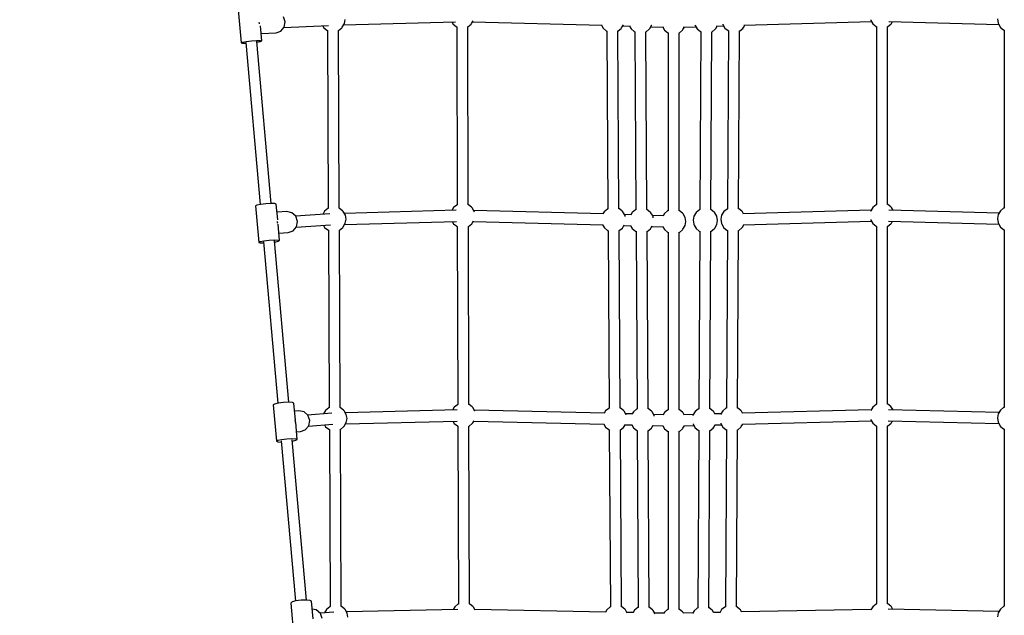
# Model space of a CAD drawing. Units: millimetres. Extents: x 97685 to 125827, y 2287 to 31999.
# Drawn here: x 104588 to 106193, y 9593 to 10564 of the extents above; entities that cross this region are included whole.
import ezdxf

# ---------------------------------------------------------------- set-up
doc = ezdxf.new("R2010")
doc.units = ezdxf.units.MM
doc.layers.add('PV-7ABE', color=7, linetype='Continuous')
doc.layers.add('STREFA', color=1, linetype='Continuous')
doc.styles.get("Standard").update_dxf_attribs({"font": 'arial.ttf'})
doc.dimstyles.new('Kopia Kopia ISO-25 moduły', dxfattribs={"dimtxt": 300, "dimasz": 210, "dimexe": 1.25, "dimexo": 0.625, "dimgap": 80, "dimtad": 1, "dimdec": 1, "dimlfac": 0.001, "dimtxsty": 'Standard', "dimblk": 'OBLIQUE', "dimcen": 2.5, "dimse1": 1, "dimse2": 1, "dimadec": 0, "dimazin": 0, "dimtfac": 1, "dimtdec": 1, "dimtmove": 0, "dimatfit": 3, "dimfxl": 1, "dimtfillclr": 256, "dimarcsym": 0})

# ---------------------------------------------------------------- blocks, each defined once
blk = doc.blocks.new('_OBLIQUE')
at = {"color": 0, "linetype": 'ByBlock', "lineweight": -2}
for p, q in [((-0.5, -0.5), (0.5, 0.5)), ((0, 0), (0, 0))]:
    blk.add_line(p, q, dxfattribs=at)
blk = doc.blocks.new('*D8')
at = {"layer": 'Defpoints', "color": 0}
for p in [(112413.7, 26180.9), (99109.4, 4392.5), (106990.6, 4392.5)]:
    blk.add_point(p, dxfattribs=at)
at = {"layer": 'STREFA', "color": 0, "lineweight": -2}
blk.add_line((99109.4, 26180.9), (99109.4, 4392.5), dxfattribs=at)
at = {"layer": 'STREFA', "color": 0, "lineweight": -2, "xscale": 210, "yscale": 210, "zscale": 210}
for p, rotation in [((99109.4, 26180.9), 90), ((99109.4, 4392.5), 270)]:
    blk.add_blockref('_OBLIQUE', p, dxfattribs=dict(at, rotation=rotation))
at = {"layer": 'STREFA', "color": 0, "insert": (98849.1, 15286.7), "char_height": 300, "attachment_point": 5, "rotation": 90}
blk.add_mtext('21,8m', dxfattribs=at)
blk = doc.blocks.new('*D9')
at = {"layer": 'Defpoints', "color": 0}
for p in [(110404.1, 28415.4), (98114.9, 2392.4), (107298.5, 2392.4)]:
    blk.add_point(p, dxfattribs=at)
at = {"layer": 'STREFA', "color": 0, "lineweight": -2}
blk.add_line((98114.9, 28415.4), (98114.9, 2392.4), dxfattribs=at)
at = {"layer": 'STREFA', "color": 0, "lineweight": -2, "xscale": 210, "yscale": 210, "zscale": 210}
for p, rotation in [((98114.9, 28415.4), 90), ((98114.9, 2392.4), 270)]:
    blk.add_blockref('_OBLIQUE', p, dxfattribs=dict(at, rotation=rotation))
at = {"layer": 'STREFA', "color": 0, "insert": (97881.7, 15403.9), "char_height": 300, "attachment_point": 5, "rotation": 90}
blk.add_mtext('26m', dxfattribs=at)

msp = doc.modelspace()

# ---------------------------------------------------------------- linework, layer by layer
at = {"layer": 'PV-7ABE'}
for p, q in [((104943.22, 10585.69), (104948.51, 10526.17)), ((105020.43, 10560.21), (105017.96, 10568.6)), ((104977.78, 10559.58), (104978.19, 10558.18)), ((104978.19, 10558.18), (104978.02, 10557.29)), ((104982.38, 10529.18), (104980.2, 10553.74)), ((105013.45, 10545.14), (105018.78, 10551.62)), ((105018.35, 10551.1), (105091.37, 10554.62)), ((105018.78, 10551.62), (105020.43, 10560.21)), ((105081.32, 10554.14), (105083.3, 10550.75)), ((105083.3, 10550.75), (105088.42, 10546.67)), ((105112.75, 10550.39), (105113.53, 10551.52)), ((105113.53, 10551.52), (105117.03, 10557.43)), ((105115.86, 10555.45), (105298.24, 10560.56)), ((105117.03, 10557.43), (105118.27, 10564.12)), ((105292.05, 10560.39), (105294.24, 10556.65)), ((105294.24, 10556.65), (105299.36, 10552.58)), ((105299.36, 10552.58), (105300.39, 10551.94)), ((105300.29, 10552), (105301.16, 10262.06)), ((105300.39, 10551.94), (105300.51, 10551.89)), ((105318.13, 10552.04), (105318.56, 10552.18)), ((105319.16, 10262.24), (105318.29, 10552.09)), ((105318.56, 10552.18), (105323.69, 10556.29)), ((105323.69, 10556.29), (105324.47, 10557.42)), ((105324.47, 10557.42), (105327.13, 10561.92)), ((105326.23, 10560.4), (105537.69, 10554.64)), ((105536.25, 10554.68), (105539, 10549.98)), ((105568.46, 10549.62), (105569.23, 10550.75)), ((105569.23, 10550.75), (105572.05, 10555.51)), ((105570.99, 10553.72), (105583.51, 10553.37)), ((105582.01, 10553.41), (105584.77, 10548.7)), ((105615, 10549.47), (105618.5, 10555.38)), ((105616.72, 10552.38), (105638.1, 10551.72)), ((105618.5, 10555.38), (105618.51, 10555.45)), ((105636.29, 10551.77), (105639.08, 10547)), ((105669.31, 10547.78), (105671.69, 10551.8)), ((105669.71, 10551.73), (105690.39, 10552.41)), ((105688.88, 10555.62), (105689.21, 10554.43)), ((105689.21, 10554.43), (105692.53, 10548.76)), ((105722.76, 10549.53), (105725.1, 10553.49)), ((105723.47, 10553.45), (105735.47, 10553.8)), ((105734.04, 10556.79), (105734.32, 10555.75)), ((105734.32, 10555.75), (105737.64, 10550.09)), ((105767.09, 10549.73), (105767.87, 10550.86)), ((105767.87, 10550.86), (105770.21, 10554.81)), ((105768.64, 10554.76), (105976.92, 10560.73)), ((105975.5, 10563.68), (105975.78, 10562.68)), ((105975.78, 10562.68), (105979.1, 10557.01)), ((105979.1, 10557.01), (105984.22, 10552.94)), ((105984.22, 10552.94), (105985.25, 10552.3)), ((105985.1, 10552.39), (105985.1, 10262.44)), ((105985.25, 10552.3), (105985.33, 10552.27)), ((106002.93, 10552.38), (106003.42, 10552.54)), ((106003.1, 10262.57), (106003.1, 10552.44)), ((106003.42, 10552.54), (106008.55, 10556.65)), ((106004.78, 10560.93), (106184.35, 10556.02)), ((106008.55, 10556.65), (106009.33, 10557.78)), ((106009.33, 10557.78), (106011.09, 10560.76)), ((106182.25, 10565.1), (106183.41, 10558.34)), ((106183.41, 10558.34), (106183.78, 10556.99)), ((106183.78, 10556.99), (106187.1, 10551.32)), ((106187.1, 10551.32), (106192.22, 10547.25)), ((104981.3, 10541.31), (105005.86, 10542.49)), ((105005.86, 10542.49), (105013.45, 10545.14)), ((105088.42, 10546.67), (105089.39, 10546.07)), ((105089.39, 10546.15), (105090.78, 10256.18)), ((105107.39, 10546.2), (105107.62, 10546.27)), ((105108.78, 10256.38), (105107.39, 10546.22)), ((105107.62, 10546.27), (105112.75, 10550.39)), ((105539, 10549.98), (105544.13, 10545.91)), ((105544.13, 10545.91), (105545.11, 10545.29)), ((105545.11, 10545.4), (105546.92, 10255.4)), ((105563.11, 10545.44), (105563.32, 10545.51)), ((105564.92, 10255.63), (105563.11, 10545.48)), ((105563.32, 10545.51), (105568.46, 10549.62)), ((105584.77, 10548.7), (105589.89, 10544.63)), ((105589.89, 10544.63), (105590.87, 10544.02)), ((105590.87, 10544.18), (105592.54, 10254.13)), ((105610.54, 10254.35), (105608.87, 10544.25)), ((105608.87, 10544.16), (105609.09, 10544.23)), ((105609.09, 10544.23), (105614.22, 10548.34)), ((105614.22, 10548.34), (105615, 10549.47)), ((105639.08, 10547), (105644.2, 10542.93)), ((105644.2, 10542.93), (105645.08, 10542.38)), ((105645.08, 10542.62), (105645.08, 10252.48)), ((105663.08, 10252.61), (105663.08, 10542.57)), ((105663.08, 10542.43), (105663.4, 10542.53)), ((105663.4, 10542.53), (105668.53, 10546.64)), ((105668.53, 10546.64), (105669.31, 10547.78)), ((105692.53, 10548.76), (105697.65, 10544.69)), ((105698.44, 10544.36), (105696.92, 10254.28)), ((105697.65, 10544.69), (105698.44, 10544.2)), ((105714.92, 10254.32), (105716.44, 10544.2)), ((105716.44, 10544.16), (105716.85, 10544.29)), ((105716.85, 10544.29), (105721.98, 10548.4)), ((105721.98, 10548.4), (105722.76, 10549.53)), ((105737.64, 10550.09), (105742.76, 10546.02)), ((105743.55, 10545.63), (105742.02, 10255.6)), ((105742.76, 10546.02), (105743.55, 10545.53)), ((105760.02, 10255.64), (105761.55, 10545.51)), ((105761.55, 10545.48), (105761.96, 10545.61)), ((105761.96, 10545.61), (105767.09, 10549.73)), ((106192.22, 10547.25), (106193.1, 10546.7)), ((106193.1, 10546.76), (106193.1, 10256.79)), ((104948.51, 10526.17), (104950.71, 10527.14)), ((104948.51, 10526.17), (104950.85, 10525.6)), ((104950.71, 10527.14), (104956.86, 10528.26)), ((104950.85, 10525.6), (104956.6, 10525.59)), ((104956.48, 10526.92), (104979.97, 10262.6)), ((104956.86, 10528.26), (104965.31, 10529.22)), ((104965.31, 10529.22), (104973.8, 10529.76)), ((104973.8, 10529.76), (104980.04, 10529.75)), ((104997.9, 10264.19), (104974.41, 10528.51)), ((104974.53, 10527.19), (104980.18, 10528.21)), ((104980.04, 10529.75), (104982.38, 10529.18)), ((104980.18, 10528.21), (104982.38, 10529.18)), ((104974.33, 10261.4), (104972.15, 10260.18)), ((104980.46, 10262.7), (104974.33, 10261.4)), ((104988.91, 10263.73), (104980.46, 10262.7)), ((104997.4, 10264.2), (104988.91, 10263.73)), ((105003.66, 10264.01), (104997.4, 10264.2)), ((105006.02, 10263.19), (105003.66, 10264.01)), ((105008.3, 10237.55), (105006.02, 10263.19)), ((105300.39, 10261.74), (105295.08, 10257.5)), ((105301.16, 10262.1), (105300.39, 10261.74)), ((105319.68, 10262.03), (105319.16, 10262.27)), ((105324.44, 10258.23), (105319.68, 10262.03)), ((105984.27, 10262.1), (105978.97, 10257.86)), ((105985.1, 10262.48), (105984.27, 10262.1)), ((106003.56, 10262.39), (106003.1, 10262.61)), ((106008.33, 10258.59), (106003.56, 10262.39)), ((104972.15, 10260.18), (104977.43, 10200.85)), ((105023.37, 10250.95), (105007.19, 10249.98)), ((105031.53, 10249.16), (105023.37, 10250.95)), ((105037.77, 10243.3), (105031.53, 10249.16)), ((105093.55, 10247.16), (105037.27, 10243.77)), ((105084.74, 10251.59), (105081.66, 10246.44)), ((105090.04, 10255.84), (105084.74, 10251.59)), ((105090.82, 10256.2), (105090.04, 10255.84)), ((105109.33, 10256.13), (105108.66, 10256.44)), ((105114.1, 10252.33), (105109.33, 10256.13)), ((105115.22, 10251.21), (105114.1, 10252.33)), ((105118.66, 10245.35), (105115.22, 10251.21)), ((105299.3, 10253.12), (105117.1, 10248.01)), ((105119.83, 10238.68), (105118.66, 10245.35)), ((105295.08, 10257.5), (105292.35, 10252.93)), ((105325.57, 10257.11), (105324.44, 10258.23)), ((105329, 10251.26), (105325.57, 10257.11)), ((105539.87, 10247.2), (105328.01, 10252.95)), ((105329.25, 10249.85), (105329, 10251.26)), ((105540.9, 10250.83), (105538.75, 10247.23)), ((105546.21, 10255.07), (105540.9, 10250.83)), ((105547, 10255.43), (105546.21, 10255.07)), ((105565.5, 10255.36), (105564.78, 10255.7)), ((105570.26, 10251.56), (105565.5, 10255.36)), ((105571.39, 10250.44), (105570.26, 10251.56)), ((105574.83, 10244.59), (105571.39, 10250.44)), ((105585.52, 10245.93), (105573.84, 10246.26)), ((105586.52, 10249.55), (105584.37, 10245.97)), ((105591.82, 10253.79), (105586.52, 10249.55)), ((105592.65, 10254.18), (105591.82, 10253.79)), ((105611.11, 10254.08), (105610.35, 10254.44)), ((105615.87, 10250.29), (105611.11, 10254.08)), ((105617, 10249.16), (105615.87, 10250.29)), ((105620.44, 10243.31), (105617, 10249.16)), ((105638.96, 10247.86), (105636.86, 10244.35)), ((105644.26, 10252.1), (105638.96, 10247.86)), ((105645.19, 10252.53), (105644.26, 10252.1)), ((105663.55, 10252.39), (105662.8, 10252.74)), ((105668.31, 10248.59), (105663.55, 10252.39)), ((105669.44, 10247.47), (105668.31, 10248.59)), ((105672.88, 10241.62), (105669.44, 10247.47)), ((105690.7, 10249.61), (105687.22, 10243.79)), ((105696.01, 10253.86), (105690.7, 10249.61)), ((105696.94, 10254.29), (105696.01, 10253.86)), ((105715.3, 10254.15), (105714.68, 10254.43)), ((105720.06, 10250.35), (105715.3, 10254.15)), ((105721.19, 10249.23), (105720.06, 10250.35)), ((105724.63, 10243.37), (105721.19, 10249.23)), ((105735.79, 10250.94), (105732.31, 10245.11)), ((105741.1, 10255.18), (105735.79, 10250.94)), ((105742.02, 10255.6), (105741.1, 10255.18)), ((105760.39, 10255.47), (105759.82, 10255.73)), ((105765.15, 10251.67), (105760.39, 10255.47)), ((105766.28, 10250.55), (105765.15, 10251.67)), ((105768.15, 10247.36), (105766.28, 10250.55)), ((105976.23, 10253.28), (105767.04, 10247.33)), ((105975.49, 10252.03), (105975.32, 10251.16)), ((105978.97, 10257.86), (105975.49, 10252.03)), ((106184.82, 10248.57), (106004.81, 10253.49)), ((106009.45, 10257.47), (106008.33, 10258.59)), ((106011.9, 10253.3), (106009.45, 10257.47)), ((106183.49, 10246.35), (106182.25, 10239.65)), ((106186.97, 10252.17), (106183.49, 10246.35)), ((106192.27, 10256.41), (106186.97, 10252.17)), ((106193.1, 10256.79), (106192.27, 10256.41)), ((105007, 10235.37), (105007.76, 10232.98)), ((105007.76, 10232.98), (105007.46, 10231.41)), ((105011.29, 10203.86), (105008.94, 10230.33)), ((105040.43, 10234.95), (105037.77, 10243.3)), ((105038.79, 10226.33), (105040.43, 10234.95)), ((105115.1, 10226.08), (105118.6, 10231.98)), ((105117.43, 10230.01), (105299.76, 10235.13)), ((105118.6, 10231.98), (105119.83, 10238.68)), ((105293.03, 10234.94), (105295.21, 10231.21)), ((105295.21, 10231.21), (105300.33, 10227.13)), ((105319.53, 10226.73), (105324.66, 10230.85)), ((105324.66, 10230.85), (105325.44, 10231.98)), ((105325.44, 10231.98), (105327.71, 10235.8)), ((105327.21, 10234.96), (105539.25, 10229.21)), ((105575.11, 10243.01), (105574.83, 10244.59)), ((105638.3, 10244.3), (105619.5, 10244.91)), ((105620.87, 10240.88), (105620.44, 10243.31)), ((105672.81, 10228.25), (105674.05, 10234.94)), ((105674.05, 10234.94), (105672.88, 10241.62)), ((105687.22, 10243.79), (105685.98, 10237.1)), ((105685.98, 10237.1), (105687.14, 10230.33)), ((105687.14, 10230.33), (105687.52, 10228.99)), ((105721.06, 10224.1), (105724.56, 10230)), ((105724.56, 10230), (105725.8, 10236.7)), ((105725.8, 10236.7), (105724.63, 10243.37)), ((105732.31, 10245.11), (105731.07, 10238.42)), ((105731.07, 10238.42), (105732.23, 10231.66)), ((105732.23, 10231.66), (105732.61, 10230.31)), ((105732.61, 10230.31), (105735.92, 10224.65)), ((105766.15, 10225.42), (105768.49, 10229.36)), ((105767.52, 10229.33), (105976.92, 10235.29)), ((105975.58, 10237.95), (105975.78, 10237.23)), ((105975.78, 10237.23), (105979.1, 10231.57)), ((105979.1, 10231.57), (105984.22, 10227.49)), ((106003.42, 10227.09), (106008.55, 10231.21)), ((106004.34, 10235.5), (106184.35, 10230.58)), ((106008.55, 10231.21), (106009.33, 10232.34)), ((106009.33, 10232.34), (106011.09, 10235.32)), ((106182.25, 10239.65), (106183.41, 10232.89)), ((106183.41, 10232.89), (106183.78, 10231.55)), ((106183.78, 10231.55), (106187.1, 10225.88)), ((105010.21, 10216.1), (105025.41, 10217.01)), ((105025.41, 10217.01), (105033.29, 10219.77)), ((105033.29, 10219.77), (105038.79, 10226.33)), ((105038.35, 10225.81), (105094.69, 10229.19)), ((105083, 10228.49), (105084.87, 10225.3)), ((105084.87, 10225.3), (105089.99, 10221.23)), ((105089.99, 10221.23), (105090.95, 10220.63)), ((105090.95, 10220.83), (105092.35, 9931.27)), ((105110.35, 9931.47), (105108.95, 10220.89)), ((105108.95, 10220.76), (105109.19, 10220.83)), ((105109.19, 10220.83), (105114.32, 10224.94)), ((105114.32, 10224.94), (105115.1, 10226.08)), ((105300.33, 10227.13), (105301.26, 10226.55)), ((105301.26, 10226.56), (105302.13, 9936.58)), ((105319.24, 10226.64), (105319.53, 10226.73)), ((105320.13, 9936.77), (105319.26, 10226.65)), ((105538.28, 10229.23), (105541.03, 10224.54)), ((105541.03, 10224.54), (105546.16, 10220.46)), ((105546.16, 10220.46), (105547.15, 10219.85)), ((105547.14, 10220.09), (105548.95, 9930.57)), ((105566.95, 9930.8), (105565.14, 10220.18)), ((105565.14, 10220), (105565.35, 10220.06)), ((105565.35, 10220.06), (105570.49, 10224.18)), ((105570.49, 10224.18), (105571.27, 10225.31)), ((105571.27, 10225.31), (105573.55, 10229.17)), ((105573.02, 10228.28), (105584.9, 10227.94)), ((105583.89, 10227.97), (105586.64, 10223.26)), ((105586.64, 10223.26), (105591.77, 10219.19)), ((105591.77, 10219.19), (105592.75, 10218.58)), ((105592.75, 10218.87), (105594.42, 9929.43)), ((105612.42, 9929.65), (105610.75, 10218.95)), ((105610.75, 10218.72), (105610.97, 10218.79)), ((105610.97, 10218.79), (105616.1, 10222.9)), ((105616.1, 10222.9), (105616.88, 10224.03)), ((105616.88, 10224.03), (105619.27, 10228.07)), ((105618.59, 10226.93), (105637.63, 10226.31)), ((105636.28, 10226.36), (105639.08, 10221.57)), ((105639.08, 10221.57), (105644.21, 10217.5)), ((105644.21, 10217.5), (105645.09, 10216.95)), ((105645.09, 10217.31), (105645.09, 9927.96)), ((105663.09, 9928.08), (105663.09, 10217.27)), ((105663.09, 10216.99), (105663.41, 10217.1)), ((105663.41, 10217.1), (105668.54, 10221.21)), ((105668.54, 10221.21), (105669.32, 10222.34)), ((105669.32, 10222.34), (105672.81, 10228.25)), ((105687.52, 10228.99), (105690.83, 10223.32)), ((105690.83, 10223.32), (105695.95, 10219.25)), ((105696.74, 10219.04), (105695.23, 9929.57)), ((105695.95, 10219.25), (105696.74, 10218.76)), ((105713.23, 9929.61), (105714.74, 10218.88)), ((105714.74, 10218.72), (105715.15, 10218.85)), ((105715.15, 10218.85), (105720.28, 10222.96)), ((105720.28, 10222.96), (105721.06, 10224.1)), ((105735.92, 10224.65), (105741.05, 10220.57)), ((105741.83, 10220.31), (105740.3, 9930.76)), ((105741.05, 10220.57), (105741.83, 10220.09)), ((105758.3, 9930.8), (105759.83, 10220.14)), ((105759.83, 10220.04), (105760.24, 10220.17)), ((105760.24, 10220.17), (105765.38, 10224.29)), ((105765.38, 10224.29), (105766.15, 10225.42)), ((105984.22, 10227.49), (105985.1, 10226.95)), ((105985.1, 10226.95), (105985.1, 9936.92)), ((106003.06, 10226.98), (106003.42, 10227.09)), ((106003.1, 9937.07), (106003.1, 10226.99)), ((106187.1, 10225.88), (106192.22, 10221.81)), ((106192.22, 10221.81), (106193.1, 10221.26)), ((106193.1, 10221.44), (106193.1, 9931.82)), ((104977.43, 10200.85), (104979.6, 10202.07)), ((104977.43, 10200.85), (104979.79, 10200.03)), ((104979.6, 10202.07), (104985.74, 10203.37)), ((104979.79, 10200.03), (104985.55, 10199.85)), ((104985.39, 10201.61), (105008.76, 9938.66)), ((104985.74, 10203.37), (104994.18, 10204.4)), ((104994.18, 10204.4), (105002.67, 10204.88)), ((105002.67, 10204.88), (105008.93, 10204.68)), ((105026.69, 9940.25), (105003.32, 10203.21)), ((105003.48, 10201.44), (105009.12, 10202.64)), ((105008.93, 10204.68), (105011.29, 10203.86)), ((105009.12, 10202.64), (105011.29, 10203.86)), ((105026.18, 9940.28), (105017.69, 9939.87)), ((105032.46, 9939.9), (105026.18, 9940.28)), ((105003.14, 9937.3), (105000.98, 9935.82)), ((105000.98, 9935.82), (105006.23, 9876.74)), ((105009.25, 9938.78), (105003.14, 9937.3)), ((105017.69, 9939.87), (105009.25, 9938.78)), ((105034.85, 9938.83), (105032.46, 9939.9)), ((105037.31, 9911.15), (105034.85, 9938.83)), ((105042.8, 9926.43), (105035.99, 9925.94)), ((105051.2, 9924.75), (105042.8, 9926.43)), ((105057.68, 9918.98), (105051.2, 9924.75)), ((105086.3, 9926.68), (105083.09, 9921.31)), ((105091.61, 9930.93), (105086.3, 9926.68)), ((105092.47, 9931.32), (105091.61, 9930.93)), ((105110.9, 9931.22), (105110.11, 9931.58)), ((105115.66, 9927.42), (105110.9, 9931.22)), ((105116.79, 9926.3), (105115.66, 9927.42)), ((105120.23, 9920.44), (105116.79, 9926.3)), ((105300.77, 9927.66), (105118.69, 9923.05)), ((105296.05, 9931.99), (105293.35, 9927.47)), ((105301.36, 9936.24), (105296.05, 9931.99)), ((105302.13, 9936.59), (105301.36, 9936.24)), ((105320.65, 9936.53), (105320.1, 9936.78)), ((105325.41, 9932.73), (105320.65, 9936.53)), ((105326.54, 9931.61), (105325.41, 9932.73)), ((105329.98, 9925.75), (105326.54, 9931.61)), ((105541.62, 9922.33), (105328.96, 9927.49)), ((105329.99, 9925.67), (105329.98, 9925.75)), ((105542.93, 9925.99), (105540.75, 9922.35)), ((105548.24, 9930.24), (105542.93, 9925.99)), ((105549.1, 9930.64), (105548.24, 9930.24)), ((105567.53, 9930.53), (105566.7, 9930.92)), ((105572.29, 9926.73), (105567.53, 9930.53)), ((105573.42, 9925.61), (105572.29, 9926.73)), ((105576.85, 9919.76), (105573.42, 9925.61)), ((105588.39, 9924.85), (105586.22, 9921.22)), ((105593.7, 9929.09), (105588.39, 9924.85)), ((105594.6, 9929.51), (105593.7, 9929.09)), ((105612.99, 9929.38), (105612.11, 9929.79)), ((105617.75, 9925.58), (105612.99, 9929.38)), ((105618.88, 9924.46), (105617.75, 9925.58)), ((105622.31, 9918.61), (105618.88, 9924.46)), ((105644.27, 9927.58), (105638.96, 9923.33)), ((105645.27, 9928.04), (105644.27, 9927.58)), ((105663.55, 9927.86), (105662.7, 9928.26)), ((105668.32, 9924.07), (105663.55, 9927.86)), ((105689.01, 9924.9), (105685.53, 9919.08)), ((105694.32, 9929.15), (105689.01, 9924.9)), ((105695.32, 9929.61), (105694.32, 9929.15)), ((105713.6, 9929.44), (105712.88, 9929.78)), ((105718.37, 9925.64), (105713.6, 9929.44)), ((105719.49, 9924.52), (105718.37, 9925.64)), ((105721.39, 9921.29), (105719.49, 9924.52)), ((105734.08, 9926.09), (105730.69, 9920.43)), ((105739.38, 9930.34), (105734.08, 9926.09)), ((105740.36, 9930.79), (105739.38, 9930.34)), ((105758.67, 9930.63), (105758, 9930.94)), ((105763.44, 9926.83), (105758.67, 9930.63)), ((105764.56, 9925.71), (105763.44, 9926.83)), ((105766.47, 9922.46), (105764.56, 9925.71)), ((105976.26, 9927.8), (105765.67, 9922.44)), ((105978.97, 9932.32), (105975.62, 9926.71)), ((105984.27, 9936.56), (105978.97, 9932.32)), ((105985.1, 9936.94), (105984.27, 9936.56)), ((106003.56, 9936.85), (106003.06, 9937.08)), ((106008.33, 9933.05), (106003.56, 9936.85)), ((106184.79, 9923.56), (106004.37, 9928)), ((106009.45, 9931.93), (106008.33, 9933.05)), ((106011.87, 9927.81), (106009.45, 9931.93)), ((106186.97, 9927.2), (106183.49, 9921.38)), ((106192.27, 9931.44), (106186.97, 9927.2)), ((106193.16, 9931.86), (106192.27, 9931.44)), ((105036.16, 9911.5), (105037.02, 9908.97)), ((105037.02, 9908.97), (105036.7, 9907.24)), ((105096.64, 9922.29), (105057.16, 9919.45)), ((105060.5, 9910.66), (105057.68, 9918.98)), ((105058.9, 9902.03), (105060.5, 9910.66)), ((105118.97, 9905.05), (105301.21, 9909.67)), ((105120.16, 9907.07), (105121.4, 9913.77)), ((105121.4, 9913.77), (105120.23, 9920.44)), ((105293.97, 9909.48), (105296.18, 9905.7)), ((105326.42, 9906.48), (105328.46, 9909.93)), ((105328.21, 9909.51), (105540.93, 9904.34)), ((105587.11, 9921.19), (105575.84, 9921.48)), ((105576.9, 9919.5), (105576.85, 9919.76)), ((105637.87, 9919.75), (105621.35, 9920.25)), ((105622.5, 9917.52), (105622.31, 9918.61)), ((105638.96, 9923.33), (105636.84, 9919.78)), ((105669.44, 9922.94), (105668.32, 9924.07)), ((105671.29, 9919.81), (105669.44, 9922.94)), ((105686.24, 9920.28), (105670.27, 9919.77)), ((105685.53, 9919.08), (105685.43, 9918.56)), ((105731.36, 9921.55), (105720.56, 9921.27)), ((105766.41, 9904.46), (105976.89, 9909.81)), ((105975.66, 9912.14), (105975.78, 9911.69)), ((105975.78, 9911.69), (105979.1, 9906.03)), ((106003.96, 9910), (106184.37, 9905.56)), ((106009.33, 9906.8), (106011.12, 9909.82)), ((106183.49, 9921.38), (106182.25, 9914.68)), ((106182.25, 9914.68), (106183.41, 9907.92)), ((105040.1, 9879.75), (105037.63, 9907.56)), ((105039, 9892.07), (105045.24, 9892.52)), ((105045.24, 9892.52), (105053.32, 9895.38)), ((105053.32, 9895.38), (105058.9, 9902.03)), ((105058.46, 9901.49), (105098.02, 9904.34)), ((105084.68, 9903.38), (105086.43, 9900.39)), ((105086.43, 9900.39), (105091.56, 9896.32)), ((105091.56, 9896.32), (105092.52, 9895.72)), ((105092.52, 9896.05), (105093.91, 9607.19)), ((105111.91, 9607.4), (105110.52, 9896.12)), ((105110.52, 9895.85), (105110.75, 9895.92)), ((105110.75, 9895.92), (105115.88, 9900.03)), ((105115.88, 9900.03), (105116.66, 9901.17)), ((105116.66, 9901.17), (105120.16, 9907.07)), ((105296.18, 9905.7), (105301.31, 9901.63)), ((105301.31, 9901.63), (105302.24, 9901.05)), ((105302.24, 9901.13), (105303.1, 9611.33)), ((105320.24, 9901.15), (105320.5, 9901.23)), ((105321.1, 9611.51), (105320.24, 9901.17)), ((105320.5, 9901.23), (105325.64, 9905.34)), ((105325.64, 9905.34), (105326.42, 9906.48)), ((105540.34, 9904.35), (105543.06, 9899.71)), ((105543.06, 9899.71), (105548.18, 9895.63)), ((105548.18, 9895.63), (105549.17, 9895.02)), ((105549.17, 9895.38), (105550.97, 9606.65)), ((105568.97, 9606.87), (105567.17, 9895.48)), ((105567.17, 9895.17), (105567.38, 9895.23)), ((105567.38, 9895.23), (105572.51, 9899.35)), ((105572.51, 9899.35), (105573.29, 9900.48)), ((105573.29, 9900.48), (105575.36, 9903.96)), ((105575.08, 9903.49), (105586.42, 9903.21)), ((105585.79, 9903.22), (105588.52, 9898.56)), ((105588.52, 9898.56), (105593.64, 9894.49)), ((105593.64, 9894.49), (105594.62, 9893.88)), ((105594.62, 9894.29), (105596.28, 9605.76)), ((105614.28, 9605.98), (105612.62, 9894.39)), ((105612.62, 9894.02), (105612.84, 9894.09)), ((105612.84, 9894.09), (105617.97, 9898.2)), ((105617.97, 9898.2), (105618.75, 9899.33)), ((105618.75, 9899.33), (105620.91, 9902.98)), ((105620.49, 9902.26), (105637.16, 9901.76)), ((105636.31, 9901.79), (105639.09, 9897.04)), ((105639.09, 9897.04), (105644.21, 9892.97)), ((105644.21, 9892.97), (105645.09, 9892.42)), ((105645.09, 9892.9), (105645.09, 9602.6)), ((105663.09, 9602.72), (105663.09, 9892.87)), ((105663.09, 9892.47), (105663.41, 9892.57)), ((105663.41, 9892.57), (105668.54, 9896.68)), ((105668.54, 9896.68), (105669.32, 9897.81)), ((105669.32, 9897.81), (105671.68, 9901.81)), ((105670.91, 9901.78), (105686.99, 9902.29)), ((105685.65, 9904.91), (105685.82, 9904.28)), ((105685.82, 9904.28), (105689.14, 9898.62)), ((105689.14, 9898.62), (105694.26, 9894.54)), ((105695.05, 9894.46), (105693.54, 9605.05)), ((105694.26, 9894.54), (105695.05, 9894.05)), ((105711.54, 9605.09), (105713.05, 9894.31)), ((105713.05, 9894.01), (105713.46, 9894.14)), ((105713.46, 9894.14), (105718.59, 9898.26)), ((105718.59, 9898.26), (105719.37, 9899.39)), ((105719.37, 9899.39), (105721.68, 9903.29)), ((105721.28, 9903.28), (105732.01, 9903.57)), ((105730.76, 9905.94), (105730.89, 9905.47)), ((105730.89, 9905.47), (105734.21, 9899.8)), ((105734.21, 9899.8), (105739.33, 9895.73)), ((105740.12, 9895.59), (105738.59, 9606.82)), ((105739.33, 9895.73), (105740.11, 9895.24)), ((105756.59, 9606.85), (105758.11, 9895.43)), ((105758.11, 9895.2), (105758.53, 9895.33)), ((105758.53, 9895.33), (105763.66, 9899.44)), ((105763.66, 9899.44), (105764.44, 9900.58)), ((105764.44, 9900.58), (105766.74, 9904.46)), ((105979.1, 9906.03), (105984.22, 9901.95)), ((105984.22, 9901.95), (105985.1, 9901.41)), ((105985.1, 9901.47), (105985.1, 9611.61)), ((106003.1, 9901.45), (106003.42, 9901.55)), ((106003.1, 9611.74), (106003.1, 9901.47)), ((106003.42, 9901.55), (106008.55, 9905.67)), ((106008.55, 9905.67), (106009.33, 9906.8)), ((106183.41, 9907.92), (106183.78, 9906.58)), ((106183.78, 9906.58), (106187.1, 9900.91)), ((106187.1, 9900.91), (106192.22, 9896.84)), ((106192.22, 9896.84), (106193.1, 9896.29)), ((106193.1, 9896.59), (106193.1, 9607.63)), ((105006.23, 9876.74), (105008.39, 9878.21)), ((105006.23, 9876.74), (105008.61, 9875.66)), ((105008.39, 9878.21), (105014.5, 9879.69)), ((105014.19, 9877.51), (105037.42, 9616.17)), ((105014.5, 9879.69), (105022.94, 9880.79)), ((105022.94, 9880.79), (105031.44, 9881.2)), ((105031.44, 9881.2), (105037.72, 9880.82)), ((105055.35, 9617.76), (105032.12, 9879.1)), ((105032.32, 9876.91), (105037.94, 9878.27)), ((105037.72, 9880.82), (105040.1, 9879.75)), ((105037.94, 9878.27), (105040.1, 9879.75)), ((105008.61, 9875.66), (105014.39, 9875.31)), ((105031.81, 9614.64), (105029.68, 9612.91)), ((105029.68, 9612.91), (105034.9, 9554.12)), ((105037.91, 9616.3), (105031.81, 9614.64)), ((105046.34, 9617.46), (105037.91, 9616.3)), ((105054.84, 9617.81), (105046.34, 9617.46)), ((105061.14, 9617.24), (105054.84, 9617.81)), ((105063.54, 9615.92), (105061.14, 9617.24)), ((105066.09, 9587.24), (105063.54, 9615.92)), ((105093.17, 9606.85), (105087.86, 9602.6)), ((105094.11, 9607.28), (105093.17, 9606.85)), ((105112.46, 9607.14), (105111.57, 9607.55)), ((105117.22, 9603.34), (105112.46, 9607.14)), ((105118.35, 9602.22), (105117.22, 9603.34)), ((105297.03, 9606.73), (105294.38, 9602.31)), ((105302.33, 9610.98), (105297.03, 9606.73)), ((105303.13, 9611.35), (105302.33, 9610.98)), ((105321.62, 9611.27), (105320.97, 9611.57)), ((105326.39, 9607.47), (105321.62, 9611.27)), ((105327.51, 9606.35), (105326.39, 9607.47)), ((105330.46, 9601.33), (105327.51, 9606.35)), ((105550.26, 9606.32), (105544.95, 9602.07)), ((105551.2, 9606.75), (105550.26, 9606.32)), ((105569.55, 9606.6), (105568.61, 9607.04)), ((105574.31, 9602.81), (105569.55, 9606.6)), ((105595.56, 9605.43), (105590.26, 9601.18)), ((105596.55, 9605.88), (105595.56, 9605.43)), ((105614.85, 9605.72), (105613.87, 9606.17)), ((105619.62, 9601.92), (105614.85, 9605.72)), ((105692.62, 9604.62), (105687.32, 9600.38)), ((105693.71, 9605.13), (105692.62, 9604.62)), ((105711.91, 9604.91), (105711.08, 9605.3)), ((105716.68, 9601.11), (105711.91, 9604.91)), ((105737.67, 9606.39), (105732.37, 9602.15)), ((105738.73, 9606.88), (105737.67, 9606.39)), ((105756.96, 9606.68), (105756.18, 9607.05)), ((105761.73, 9602.88), (105756.96, 9606.68)), ((105978.97, 9606.98), (105975.93, 9601.9)), ((105984.27, 9611.23), (105978.97, 9606.98)), ((105985.1, 9611.61), (105984.27, 9611.23)), ((106003.56, 9611.52), (106002.96, 9611.8)), ((106008.33, 9607.72), (106003.56, 9611.52)), ((106009.45, 9606.6), (106008.33, 9607.72)), ((106011.82, 9602.58), (106009.45, 9606.6)), ((106186.97, 9603.01), (106183.49, 9597.19)), ((106192.27, 9607.25), (106186.97, 9603.01)), ((106193.24, 9607.7), (106192.27, 9607.25)), ((105071.27, 9601.65), (105064.71, 9602.85)), ((105077.92, 9595.96), (105071.27, 9601.65)), ((105099.62, 9598.28), (105077.39, 9596.42)), ((105080.88, 9587.68), (105077.92, 9595.96)), ((105087.86, 9602.6), (105084.52, 9597.02)), ((105121.79, 9596.37), (105118.35, 9602.22)), ((105302.23, 9602.47), (105120.31, 9598.88)), ((105122.96, 9589.69), (105121.79, 9596.37)), ((105543.33, 9598.32), (105329.87, 9602.33)), ((105544.95, 9602.07), (105542.71, 9598.33)), ((105575.44, 9601.69), (105574.31, 9602.81)), ((105578.41, 9596.62), (105575.44, 9601.69)), ((105588.67, 9597.44), (105577.81, 9597.65)), ((105590.26, 9601.18), (105588.03, 9597.45)), ((105620.74, 9600.8), (105619.62, 9601.92)), ((105623.89, 9595.44), (105620.74, 9600.8)), ((105638.55, 9596.31), (105623.16, 9596.68)), ((105638.96, 9597.97), (105637.98, 9596.33)), ((105644.27, 9602.22), (105638.96, 9597.97)), ((105645.35, 9602.72), (105644.27, 9602.22)), ((105663.56, 9602.51), (105662.59, 9602.96)), ((105668.32, 9598.71), (105663.56, 9602.51)), ((105669.45, 9597.59), (105668.32, 9598.71)), ((105670.18, 9596.34), (105669.45, 9597.59)), ((105685.13, 9596.72), (105669.74, 9596.33)), ((105687.32, 9600.38), (105684.55, 9595.76)), ((105717.8, 9599.99), (105716.68, 9601.11)), ((105719.27, 9597.5), (105717.8, 9599.99)), ((105729.72, 9597.71), (105718.85, 9597.49)), ((105732.37, 9602.15), (105729.3, 9597.02)), ((105762.85, 9601.76), (105761.73, 9602.88)), ((105764.82, 9598.42), (105762.85, 9601.76)), ((105976.32, 9602.57), (105764.34, 9598.41)), ((106184.73, 9599.27), (106003.95, 9602.73)), ((106183.49, 9597.19), (106182.25, 9590.49))]:
    msp.add_line(p, q, dxfattribs=at)

# ---------------------------------------------------------------- dimensions: what is measured, and where the dimension line sits
at = {"layer": 'STREFA'}
for base, p1, p2, picture, middle in [((98114.9, 2392.37), (110404.08, 28415.35), (107298.52, 2392.37), '*D9', (97881.73, 15403.86)), ((99109.38, 4392.52), (112413.72, 26180.87), (106990.57, 4392.52), '*D8', (98849.09, 15286.7))]:
    dim = msp.add_linear_dim(base=base, p1=p1, p2=p2, angle=90, dimstyle='Kopia Kopia ISO-25 moduły', override={"dimpost": 'm'}, dxfattribs=at)
    dim.commit()
    dim.dimension.update_dxf_attribs({"geometry": picture, "text_midpoint": middle})

doc.saveas('drawing.dxf')
